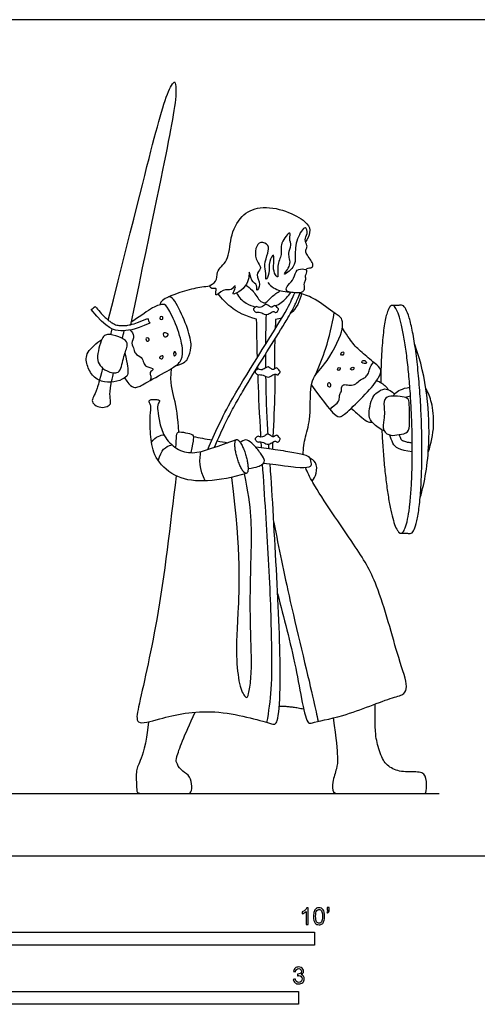
# Model space of a CAD drawing. Units: feet. Extents: x 0 to 23.7, y -2.2 to 8.2.
# Drawn here: x 7.1 to 11.6, y -1.5 to 8.2 of the extents above; entities that cross this region are included whole.
import ezdxf

# ---------------------------------------------------------------- set-up
doc = ezdxf.new("R2010")
doc.units = ezdxf.units.FT
doc.header["$MEASUREMENT"] = 0
for name, color, linetype, true_color in [('2D$AG-DETAILS', 7, 'Continuous', 0x66ffff), ('2D$AG-DIAGRAM', 7, 'Continuous', 0xfecc66), ('2D$AG-POP-CULTURE', 7, 'Continuous', 0x66ccff), ('2D$N-SYMB', 7, 'Continuous', 0x800040), ('2D$X-VPRT', 6, 'Continuous', 0xff00ff)]:
    doc.layers.add(name, color=color, linetype=linetype, true_color=true_color)

msp = doc.modelspace()

# ---------------------------------------------------------------- linework, layer by layer
at = {"layer": '2D$AG-DETAILS'}
for points, knots in [([(9.4417, 4.8834), (9.4417, 4.8856), (9.4378, 5.0225), (9.4356, 5.1361), (9.4339, 5.2592), (9.3337, 5.2797), (9.1692, 5.3683), (9.0922, 5.4588), (9.0582, 5.5074)], [4.137722, 4.137722, 4.137722, 4.137722, 4.147416, 4.758843, 4.758843, 4.758843, 5.273605, 5.697889, 5.697889, 5.697889, 5.697889]), ([(10.0086, 4.7099), (10.048, 4.7957), (10.1183, 4.9715), (10.1752, 5.203), (10.1939, 5.3201)], [0, 0, 0, 0, 0.535352, 1.13557, 1.13557, 1.13557, 1.13557]), ([(8.4875, 5.2581), (8.4824, 5.2639), (8.4848, 5.2848), (8.5163, 5.289), (8.5173, 5.2503), (8.4928, 5.2522), (8.4875, 5.2581)], [0, 0, 0, 0, 0.1503267, 0.2973747, 0.4569042, 0.6102416, 0.6102416, 0.6102416, 0.6102416]), ([(9.6811, 5.2704), (9.6616, 5.2639), (9.641, 5.2589), (9.6197, 5.2553), (9.6182, 5.2245), (9.6168, 5.1936), (9.6155, 5.1627)], [-1.3629337, -1.3629337, -1.3629337, -1.3629337, -1.2515964, -1.2515964, -1.2515964, -1.0938685, -1.0938685, -1.0938685, -1.0938685]), ([(8.1938, 5.1513), (8.2104, 5.1354), (8.2447, 5.0918), (8.196, 5.0229), (8.2373, 4.9642), (8.2355, 4.9178), (8.3115, 4.888), (8.3261, 4.83), (8.3466, 4.7875), (8.45, 4.7764), (8.3747, 4.7355), (8.4049, 4.6997), (8.3946, 4.6703), (8.3894, 4.6568)], [0, 0, 0, 0, 0.264397, 0.53172, 0.784849, 0.988521, 1.256928, 1.49548, 1.714576, 1.974609, 2.188781, 2.378248, 2.587774, 2.587774, 2.587774, 2.587774]), ([(8.5423, 5.0854), (8.5321, 5.0834), (8.516, 5.0964), (8.5172, 5.1276), (8.5406, 5.1234), (8.5818, 5.1151), (8.5542, 5.0879), (8.5423, 5.0854)], [0, 0, 0, 0, 0.1623449, 0.3156824, 0.4591354, 0.6304023, 0.8201158, 0.8201158, 0.8201158, 0.8201158]), ([(8.3618, 5.0414), (8.3531, 5.0452), (8.3398, 5.0789), (8.3767, 5.0763), (8.3845, 5.0514), (8.3687, 5.0385), (8.3618, 5.0414)], [0, 0, 0, 0, 0.1803827, 0.3304974, 0.4776958, 0.6213917, 0.6213917, 0.6213917, 0.6213917]), ([(9.6118, 5.0604), (9.6102, 5.0089), (9.6083, 4.9122), (9.6094, 4.8163), (9.61, 4.771)], [-0.9200252, -0.9200252, -0.9200252, -0.9200252, -0.657092, -0.4258832, -0.4258832, -0.4258832, -0.4258832]), ([(8.6249, 4.8992), (8.6183, 4.9038), (8.6197, 4.9503), (8.6449, 4.9287), (8.6484, 4.9157), (8.6303, 4.8956), (8.6249, 4.8992)], [0, 0, 0, 0, 0.195415, 0.3310269, 0.4527332, 0.6110694, 0.6110694, 0.6110694, 0.6110694]), ([(10.2838, 4.9358), (10.2775, 4.9392), (10.2545, 4.9281), (10.2628, 4.8993), (10.2914, 4.9107), (10.2897, 4.9328), (10.2838, 4.9358)], [0, 0, 0, 0, 0.1593923, 0.300566, 0.4496191, 0.5975572, 0.5975572, 0.5975572, 0.5975572]), ([(8.5098, 4.8722), (8.5025, 4.8667), (8.4847, 4.8735), (8.477, 4.8851), (8.5248, 4.9115), (8.5172, 4.8777), (8.5098, 4.8722)], [0, 0, 0, 0, 0.1569916, 0.2533557, 0.4406739, 0.6016583, 0.6016583, 0.6016583, 0.6016583]), ([(10.494, 4.8523), (10.484, 4.8571), (10.4649, 4.8473), (10.4586, 4.8297), (10.5232, 4.8112), (10.5043, 4.8473), (10.494, 4.8523)], [0, 0, 0, 0, 0.1694821, 0.2796848, 0.4873693, 0.6628947, 0.6628947, 0.6628947, 0.6628947]), ([(10.2516, 4.7818), (10.2472, 4.7867), (10.2254, 4.7856), (10.227, 4.7542), (10.2516, 4.7562), (10.2561, 4.7767), (10.2516, 4.7818)], [0, 0, 0, 0, 0.1434535, 0.2909386, 0.4211737, 0.5696725, 0.5696725, 0.5696725, 0.5696725]), ([(10.3853, 4.7854), (10.382, 4.7906), (10.363, 4.7887), (10.3457, 4.7651), (10.3815, 4.7529), (10.389, 4.7795), (10.3853, 4.7854)], [0, 0, 0, 0, 0.1433297, 0.2887222, 0.4428066, 0.6028262, 0.6028262, 0.6028262, 0.6028262]), ([(9.4759, 4.1025), (9.4741, 4.1331), (9.4606, 4.3669), (9.4522, 4.5637), (9.4471, 4.7121)], [3.2200736, 3.2200736, 3.2200736, 3.2200736, 3.3071531, 3.8960664, 3.8960664, 3.8960664, 3.8960664]), ([(9.6106, 4.7203), (9.6113, 4.6636), (9.6128, 4.4712), (9.5995, 4.2537), (9.5929, 4.1047)], [0.9116992, 0.9116992, 0.9116992, 0.9116992, 1.1984003, 1.8668245, 1.8668245, 1.8668245, 1.8668245]), ([(10.156, 4.5979), (10.1504, 4.592), (10.1268, 4.5995), (10.1237, 4.6292), (10.159, 4.6432), (10.1628, 4.605), (10.156, 4.5979)], [0, 0, 0, 0, 0.1569947, 0.3128448, 0.4669292, 0.6546301, 0.6546301, 0.6546301, 0.6546301]), ([(9.5349, 1.306), (9.5539, 1.4138), (9.5857, 1.6395), (9.5841, 2.1112), (9.5607, 2.8231), (9.5119, 3.531), (9.4922, 3.8387)], [0, 0, 0, 0, 0.576448, 1.250962, 2.165721, 2.979911, 2.979911, 2.979911, 2.979911]), ([(9.6021, 3.2654), (9.6531, 3.0067), (9.7449, 2.5431), (9.9936, 1.5274), (10.0215, 1.3865), (10.0363, 1.3176)], [0, 0, 0, 0, 0.894814, 1.897188, 2.359969, 2.359969, 2.359969, 2.359969])]:
    msp.add_open_spline(points, degree=3, knots=knots, dxfattribs=at)
for points in [[(9.8735, 5.5086), (9.8559, 5.4364), (9.8271, 5.3618), (9.7651, 5.3138)], [(8.6399, 4.801), (8.7346, 4.8272), (8.7582, 4.8727), (8.8019, 4.9728), (8.7764, 5.1257), (8.6727, 5.3769), (8.6005, 5.4889), (8.5702, 5.4759)], [(10.154, 4.3723), (10.1804, 4.4098), (10.232, 4.4305), (10.2453, 4.4806), (10.2453, 4.5189), (10.2689, 4.5558), (10.263, 4.5971), (10.288, 4.6221), (10.3337, 4.6103), (10.3942, 4.6103), (10.4384, 4.659), (10.4915, 4.6811), (10.518, 4.7062), (10.5401, 4.7504), (10.5401, 4.7887), (10.5801, 4.8354)], [(9.4452, 4.7689), (9.445, 4.7766), (9.4447, 4.7843), (9.4445, 4.7918)], [(9.4821, 3.9993), (9.481, 4.0178), (9.4798, 4.0362), (9.4787, 4.0545)], [(9.5907, 4.0523), (9.5898, 4.0299), (9.589, 4.0075), (9.5882, 3.9852)]]:
    msp.add_open_spline(points, degree=3, dxfattribs=at)
at = {"layer": '2D$AG-DIAGRAM'}
msp.add_lwpolyline([(0.6094, 0.6094), (11.2232, 0.6094)], dxfattribs=at)
at = {"layer": '2D$AG-POP-CULTURE'}
for points, knots in [([(7.9797, 5.2484), (8.2589, 6.3533), (8.4746, 7.2297), (8.5765, 7.5431), (8.6297, 7.583), (8.6603, 7.5239), (8.6153, 7.1976), (8.4277, 6.3161), (8.198, 5.2041)], [0, 0, 0, 0, 1.23366, 2.467319, 2.467319, 2.467319, 3.700979, 4.932616, 4.932616, 4.932616, 4.932616]), ([(9.9195, 5.7398), (9.9219, 5.7452), (9.9252, 5.7608), (9.9797, 5.7581), (9.9891, 5.793), (9.9728, 5.8245), (9.9392, 5.8723), (9.9114, 5.9138), (9.9208, 5.9511), (9.9343, 5.9804), (9.8936, 6.039), (9.9386, 6.0905), (9.9108, 6.1936), (9.816, 6.035), (9.8083, 5.8817), (9.817, 5.7706), (9.6578, 5.6573), (9.7907, 5.7958), (9.7277, 5.8991), (9.7844, 5.983), (9.7478, 6.0365), (9.7787, 6.143), (9.6523, 5.9962), (9.6916, 5.8893), (9.6241, 5.7912), (9.654, 5.6515), (9.6093, 5.6979), (9.5919, 5.7655), (9.6152, 5.9286), (9.5445, 5.8101), (9.5656, 5.7221), (9.5172, 5.6153), (9.5281, 5.7183), (9.5042, 5.7919), (9.5436, 5.9032), (9.5613, 5.9835), (9.4677, 6.0283), (9.4164, 5.9496), (9.4208, 5.8492), (9.4657, 5.7835), (9.4787, 5.7491), (9.4138, 5.6903), (9.4846, 5.6093), (9.4264, 5.5152), (9.4434, 5.6017), (9.3778, 5.6234), (9.3542, 5.7779), (9.3714, 5.5779), (9.1694, 5.4729), (9.2257, 5.5476), (9.2278, 5.6074), (9.1834, 5.5261), (9.1095, 5.5647), (9.0122, 5.4548), (9.0518, 5.575), (9.0068, 5.5485), (8.9498, 5.5848), (9.0577, 5.622), (9.0279, 5.7314), (9.1703, 5.8306), (9.1672, 6.0612), (9.2725, 6.2798), (9.468, 6.3725), (9.7178, 6.3293), (9.9085, 6.2259), (9.9703, 6.1347), (9.9384, 6.0567), (9.9179, 6.0215), (9.9136, 6.0146)], [0, 0, 0, 0, 0.134266, 0.350324, 0.517479, 0.70396, 0.950415, 1.171974, 1.3595, 1.533004, 1.777038, 2.033805, 2.274395, 2.636156, 3.048622, 3.389136, 3.718389, 4.04208, 4.380993, 4.670904, 4.925265, 5.163534, 5.517811, 5.855175, 6.20323, 6.525349, 6.694031, 6.989632, 7.31926, 7.589178, 7.926766, 8.187518, 8.43202, 8.729412, 9.071181, 9.34214, 9.615886, 9.89238, 10.211506, 10.490648, 10.665964, 10.925629, 11.236853, 11.486283, 11.696803, 11.963142, 12.253837, 12.603869, 13.009389, 13.230572, 13.418435, 13.650824, 13.93001, 14.221752, 14.468244, 14.642485, 14.840911, 15.115863, 15.419435, 15.806701, 16.281464, 16.766311, 17.213601, 17.717468, 18.183569, 18.4929, 18.809187, 18.891312, 18.891312, 18.891312, 18.891312]), ([(9.9195, 5.7398), (9.9163, 5.7438), (9.8946, 5.7514), (9.8169, 5.7506), (9.8039, 5.6533), (9.7428, 5.5986), (9.7119, 5.5355), (9.7653, 5.5202), (9.8193, 5.5145), (9.8856, 5.5178), (9.9064, 5.5576), (9.8895, 5.6123), (9.9204, 5.6433), (9.9045, 5.6829), (9.9221, 5.7052), (9.9228, 5.7298), (9.9216, 5.7336), (9.9211, 5.7378), (9.9195, 5.7398)], [0, 0, 0, 0, 0.158176, 0.414858, 0.707424, 1.00426, 1.236267, 1.438928, 1.685319, 1.933847, 2.127954, 2.358905, 2.554573, 2.746135, 2.913579, 3.063991, 3.126493, 3.20683, 3.20683, 3.20683, 3.20683]), ([(9.5424, 5.6161), (9.5646, 5.5971), (9.588, 5.5572), (9.6992, 5.5254), (9.7553, 5.5239)], [0, 0, 0, 0, 0.2980234, 0.7108065, 0.7108065, 0.7108065, 0.7108065]), ([(8.9754, 5.5798), (8.9229, 5.5752), (8.8173, 5.5601), (8.6395, 5.5081), (8.5003, 5.4469), (8.4874, 5.4093), (8.4842, 5.3973)], [0, 0, 0, 0, 0.399969, 0.843298, 1.230951, 1.402629, 1.402629, 1.402629, 1.402629]), ([(8.9549, 3.981), (9.0311, 4.151), (9.1536, 4.45), (9.7495, 5.3568), (9.7829, 5.4643), (9.8066, 5.5167)], [0, 0, 0, 0, 0.751965, 1.771242, 2.189051, 2.189051, 2.189051, 2.189051]), ([(9.0199, 4.0024), (9.0574, 4.0866), (9.1192, 4.2272), (9.2172, 4.413), (9.3358, 4.6166), (9.4871, 4.861), (9.6342, 5.0957), (9.7322, 5.2563), (9.7803, 5.3399), (9.8189, 5.4145), (9.839, 5.4655), (9.8605, 5.5184)], [0.046642, 0.046642, 0.046642, 0.046642, 0.326623, 0.512559, 0.683797, 1.0419, 1.385305, 1.524638, 1.613106, 1.678075, 1.779321, 1.779321, 1.779321, 1.779321]), ([(9.2354, 5.5131), (9.2606, 5.4743), (9.3043, 5.4204), (9.3904, 5.3858), (9.4236, 5.3771)], [0, 0, 0, 0, 0.3748719, 0.5941257, 0.5941257, 0.5941257, 0.5941257]), ([(9.3267, 5.5901), (9.3494, 5.5762), (9.3957, 5.5485), (9.4535, 5.4415), (9.5212, 5.4019), (9.5795, 5.4832), (9.6364, 5.5181), (9.6656, 5.5381)], [0, 0, 0, 0, 0.284146, 0.633937, 0.879772, 1.171937, 1.499712, 1.499712, 1.499712, 1.499712]), ([(9.619, 5.3886), (9.638, 5.3975), (9.6964, 5.4334), (9.7434, 5.4821), (9.7685, 5.5212)], [1.0580526, 1.0580526, 1.0580526, 1.0580526, 1.2212834, 1.5966267, 1.5966267, 1.5966267, 1.5966267]), ([(9.8899, 3.9317), (9.8889, 3.9903), (9.9125, 4.1213), (9.973, 4.2988), (9.9418, 4.679), (10.1095, 4.7944), (10.2782, 5.1267), (10.2765, 5.2138), (10.2711, 5.2707), (10.1946, 5.3153), (10.0118, 5.4604), (9.9091, 5.4972), (9.8585, 5.5135)], [7.242944, 7.242944, 7.242944, 7.242944, 7.636059, 8.093456, 8.684232, 9.139452, 9.740823, 10.032965, 10.247345, 10.53495, 11.024891, 11.415976, 11.415976, 11.415976, 11.415976]), ([(7.8135, 5.3513), (7.9668, 5.1611), (8.1069, 5.1346), (8.2278, 5.1493), (8.3856, 5.2186), (8.3788, 5.2341), (8.372, 5.2495), (8.3652, 5.265), (8.3328, 5.2508), (8.2778, 5.2279), (8.205, 5.2044), (8.1503, 5.1945), (8.1118, 5.195), (8.0837, 5.1965), (8.0531, 5.2014), (8.0203, 5.2179), (7.9829, 5.2448), (7.9255, 5.2967), (7.8831, 5.3457), (7.8529, 5.3831), (7.8398, 5.3725), (7.8267, 5.3619), (7.8135, 5.3513)], [0, 0, 0, 0, 0.344528, 0.689057, 0.689057, 0.689057, 0.74031, 0.74031, 0.74031, 0.847771, 0.921092, 0.972116, 1.016068, 1.037429, 1.057827, 1.109281, 1.147536, 1.197871, 1.343794, 1.343794, 1.343794, 1.395048, 1.395048, 1.395048, 1.395048]), ([(8.0763, 4.7394), (8.0487, 4.7214), (7.9613, 4.7461), (7.8937, 4.802), (7.8604, 4.877), (7.9055, 5.0479), (7.9596, 5.1324), (8.1658, 5.0656), (8.1689, 4.9888), (8.1211, 4.8787), (8.1078, 4.7601), (8.0763, 4.7394)], [0, 0, 0, 0, 0.33261, 0.627595, 0.916898, 1.382051, 1.557981, 2.033311, 2.278254, 2.63345, 3.014209, 3.014209, 3.014209, 3.014209]), ([(11.0358, 3.509), (11.0826, 3.6624), (11.1531, 4.0926), (11.1029, 4.6854), (10.983, 5.0106)], [0, 0, 0, 0, 0.697765, 1.723505, 1.723505, 1.723505, 1.723505]), ([(7.9234, 4.7795), (7.8899, 4.6431), (7.8655, 4.5567), (7.831, 4.4899), (7.8143, 4.4517), (7.8597, 4.4051), (7.9218, 4.3872), (7.9875, 4.4075), (8.0078, 4.4314), (7.9946, 4.4971), (7.9956, 4.5753), (8.0196, 4.6817), (8.0318, 4.7314)], [0.065197, 0.065197, 0.065197, 0.065197, 0.172535, 0.345071, 0.517606, 0.690142, 0.862677, 1.035213, 1.207748, 1.380283, 1.552819, 1.621256, 1.621256, 1.621256, 1.621256]), ([(9.5457, 4.131), (9.5408, 4.209), (9.5316, 4.376), (9.5263, 4.5824), (9.5248, 4.6955)], [8.0283913, 8.0283913, 8.0283913, 8.0283913, 8.3440882, 8.6902567, 8.6902567, 8.6902567, 8.6902567]), ([(10.6095, 4.6571), (10.6426, 4.6456), (10.7011, 4.6028), (10.7148, 4.5793), (10.7217, 4.5678)], [0, 0, 0, 0, 0.3261648, 0.5277004, 0.5277004, 0.5277004, 0.5277004]), ([(10.6832, 4.1627), (10.6429, 4.1782), (10.5737, 4.2361), (10.5159, 4.3055), (10.5644, 4.4996), (10.6097, 4.536), (10.6914, 4.5961), (10.7604, 4.5497), (10.7839, 4.5233)], [0, 0, 0, 0, 0.361863, 0.658762, 1.087613, 1.337661, 1.631788, 1.95939, 1.95939, 1.95939, 1.95939]), ([(10.7698, 4.5048), (10.7754, 4.5134), (10.806, 4.5517), (10.8583, 4.5786), (10.9352, 4.5918)], [2.5131733, 2.5131733, 2.5131733, 2.5131733, 2.5584665, 2.730773, 2.730773, 2.730773, 2.730773]), ([(11.1151, 3.9549), (11.1454, 4.0389), (11.1796, 4.2126), (11.1564, 4.4398), (11.1153, 4.5354), (11.092, 4.5797)], [0, 0, 0, 0, 0.520738, 0.995823, 1.385837, 1.385837, 1.385837, 1.385837]), ([(10.9415, 4.5032), (10.9325, 4.5015), (10.916, 4.4979), (10.8998, 4.4932), (10.8926, 4.4907)], [1.07510347, 1.07510347, 1.07510347, 1.07510347, 1.10306, 1.12623623, 1.12623623, 1.12623623, 1.12623623]), ([(10.3609, 4.3856), (10.3881, 4.3592), (10.4446, 4.3124), (10.5082, 4.2528), (10.549, 4.2476), (10.5677, 4.2466)], [0, 0, 0, 0, 0.3394236, 0.6315212, 0.8700877, 0.8700877, 0.8700877, 0.8700877]), ([(10.9591, 3.9573), (10.8286, 3.9718), (10.7747, 4.0153), (10.7469, 4.0932), (10.74, 4.1229)], [1.7955234, 1.7955234, 1.7955234, 1.7955234, 1.9862591, 2.0865098, 2.0865098, 2.0865098, 2.0865098]), ([(10.8304, 4.1273), (10.8307, 4.1261), (10.8351, 4.1109), (10.8416, 4.0936), (10.853, 4.0754), (10.8614, 4.0693), (10.8753, 4.0633), (10.8961, 4.0569), (10.9253, 4.0508), (10.9474, 4.0476), (10.9587, 4.0462)], [1.5265873, 1.5265873, 1.5265873, 1.5265873, 1.5302592, 1.5747395, 1.5823814, 1.5949683, 1.6057259, 1.6281203, 1.6612234, 1.6959229, 1.6959229, 1.6959229, 1.6959229]), ([(9.4221, 4.0074), (9.5031, 3.9962), (9.6471, 3.9785), (9.8072, 3.9503), (9.9314, 3.9241), (9.9552, 3.9014), (9.9696, 3.8369), (9.9648, 3.8023), (9.8439, 3.7966), (9.688, 3.8223), (9.4987, 3.8447)], [0.264912, 0.264912, 0.264912, 0.264912, 0.412949, 0.619423, 0.825897, 1.032372, 1.238846, 1.445321, 1.651795, 1.830384, 1.830384, 1.830384, 1.830384]), ([(9.9767, 3.6716), (9.9956, 3.694), (10.0254, 3.7448), (10.0243, 3.8596), (9.9753, 3.8861), (9.9533, 3.8952)], [0, 0, 0, 0, 0.2983164, 0.6198847, 0.8887534, 0.8887534, 0.8887534, 0.8887534]), ([(8.6458, 3.723), (8.5842, 3.2321), (8.4885, 2.3606), (8.285, 1.5128), (8.2391, 1.2673), (8.5231, 1.3579), (8.9993, 1.4633), (9.5413, 1.3046), (9.615, 1.2818), (9.6466, 1.3365), (9.6792, 1.6996), (9.6363, 2.667), (9.5898, 3.4985), (9.5678, 3.8144), (9.5662, 3.8366)], [0.037756, 0.037756, 0.037756, 0.037756, 1.205581, 2.145147, 2.532129, 2.992331, 3.735256, 4.477197, 4.714426, 4.915337, 5.48305, 6.49873, 7.55838, 7.640328, 7.640328, 7.640328, 7.640328]), ([(9.6389, 2.5687), (9.6993, 2.3259), (9.8159, 1.9203), (9.9128, 1.2735), (9.9904, 1.313), (10.2962, 1.3598), (10.7469, 1.5535), (10.8821, 1.5749), (10.9178, 1.6744), (10.8108, 1.9595), (10.6275, 2.6747), (10.4017, 3.0339), (10.0234, 3.5721), (9.9299, 3.7587), (9.9144, 3.8019)], [0, 0, 0, 0, 0.871588, 1.617467, 1.815713, 2.374145, 3.096082, 3.442385, 3.715499, 4.259744, 5.120293, 5.811264, 6.665403, 6.949364, 6.949364, 6.949364, 6.949364]), ([(9.1867, 3.7069), (9.2837, 2.9563), (9.2397, 2.2741), (9.2314, 1.9009), (9.2675, 1.6374), (9.334, 1.528), (9.3547, 1.5737), (9.3797, 1.7226), (9.3856, 1.9423), (9.3709, 2.274), (9.3709, 2.622), (9.3827, 2.9964), (9.3871, 3.4078), (9.3148, 3.7416)], [0.004258, 0.004258, 0.004258, 0.004258, 0.407985, 0.815969, 1.223954, 1.631939, 2.039923, 2.447908, 2.855893, 3.263877, 3.671862, 4.079847, 4.487831, 4.487831, 4.487831, 4.487831])]:
    msp.add_open_spline(points, degree=3, knots=knots, dxfattribs=at)
for points, degree in [([(8.1389, 4.6824), (8.2001, 4.5846), (8.2664, 4.5832), (8.3328, 4.6274), (8.6129, 4.7778), (8.691, 4.8368), (8.722, 4.9326), (8.6704, 5.1537), (8.5613, 5.3823), (8.5288, 5.4132), (8.405, 5.3764), (8.2782, 5.2732), (8.2033, 5.23)], 3), ([(9.5079, 5.3079), (9.4997, 5.3117), (9.4848, 5.3211), (9.4555, 5.3266), (9.4389, 5.3268), (9.4294, 5.319), (9.3976, 5.3552), (9.4051, 5.3633), (9.4338, 5.3861), (9.4443, 5.3761), (9.4714, 5.3685), (9.5145, 5.397), (9.5283, 5.4061), (9.5561, 5.3863), (9.5623, 5.3823), (9.5749, 5.3727), (9.59, 5.3788), (9.6075, 5.3913), (9.6161, 5.3937), (9.6373, 5.3697), (9.6508, 5.3571), (9.6477, 5.3485), (9.6262, 5.3204), (9.6176, 5.323), (9.608, 5.3308), (9.5995, 5.3345), (9.5744, 5.3239), (9.5588, 5.3129), (9.534, 5.2983), (9.5161, 5.3041), (9.5079, 5.3079)], 3), ([(9.5238, 5.0151), (9.5246, 5.1119), (9.5264, 5.2086), (9.5292, 5.302)], 3), ([(8.0164, 5.1641), (8.0115, 5.1439), (8.0068, 5.1245), (8.0023, 5.1058)], 3), ([(8.1175, 5.0696), (8.1235, 5.0933), (8.1299, 5.1182), (8.1366, 5.1446)], 3), ([(9.9702, 4.6127), (10.1191, 4.4124), (10.2072, 4.304), (10.2526, 4.2944), (10.3107, 4.335), (10.5419, 4.5604), (10.6434, 4.7016), (10.6579, 4.7587), (10.627, 4.7974), (10.4935, 4.9076), (10.3813, 5.0053), (10.3349, 5.0808), (10.2735, 5.1684)], 3), ([(8.1436, 4.9271), (8.1694, 4.8062), (8.1778, 4.7274), (8.1622, 4.6927), (8.0727, 4.6438), (7.9376, 4.6318), (7.8271, 4.6879), (7.7651, 4.8102), (7.7519, 4.9311), (7.8669, 5.0255), (7.9169, 5.0588)], 3), ([(9.5238, 4.7817), (9.5235, 4.8269), (9.5233, 4.8726), (9.5234, 4.9186)], 3), ([(8.6699, 4.1514), (8.6636, 4.2902), (8.6308, 4.5014), (8.5817, 4.627), (8.5997, 4.7747)], 3), ([(9.5229, 4.6964), (9.5148, 4.7001), (9.4999, 4.7096), (9.4705, 4.715), (9.4539, 4.7152), (9.4445, 4.7075), (9.4127, 4.7437), (9.4201, 4.7518), (9.4489, 4.7746), (9.4594, 4.7646), (9.4865, 4.757), (9.5296, 4.7855), (9.5434, 4.7945), (9.5711, 4.7748), (9.5774, 4.7708), (9.59, 4.7612), (9.6051, 4.7672), (9.6225, 4.7797), (9.6311, 4.7821), (9.6523, 4.7581), (9.6659, 4.7455), (9.6627, 4.737), (9.6413, 4.7089), (9.6327, 4.7115), (9.623, 4.7192), (9.6146, 4.7229), (9.5894, 4.7124), (9.5739, 4.7014), (9.549, 4.6868), (9.5311, 4.6926), (9.5229, 4.6964)], 3), ([(9.3307, 3.7469), (9.2022, 3.7032), (8.9333, 3.6587), (8.6518, 3.6887), (8.4342, 3.8783), (8.3955, 4.0766), (8.3858, 4.2952), (8.4013, 4.3977), (8.3955, 4.4122), (8.3819, 4.4383), (8.3771, 4.4596), (8.3916, 4.4712), (8.4525, 4.4741), (8.4796, 4.4645), (8.4835, 4.4548), (8.4748, 4.4374), (8.4583, 4.3987), (8.4622, 4.3832), (8.4806, 4.24), (8.527, 4.094), (8.6654, 3.9644), (8.824, 3.9373), (8.943, 3.974), (9.2357, 4.0776)], 3), ([(10.9111, 4.1548), (10.8931, 4.1366), (10.8263, 4.1277), (10.7496, 4.1115), (10.6626, 4.1543), (10.6818, 4.2855), (10.6892, 4.3341), (10.673, 4.4668), (10.7201, 4.5052), (10.816, 4.5066), (10.9089, 4.4919), (10.931, 4.4595), (10.9295, 4.3268), (10.9339, 4.2368), (10.929, 4.1729), (10.9111, 4.1548)], 3), ([(8.642, 3.9974), (8.6476, 4.1104), (8.6488, 4.1486), (8.6846, 4.1569), (8.7921, 4.1354), (8.8112, 4.1223), (8.8196, 4.0901), (8.7886, 3.95)], 3), ([(8.4037, 4.0536), (8.4456, 4.1088), (8.494, 4.1242), (8.5258, 4.1243)], 3), ([(8.8128, 4.1091), (8.873, 4.0968), (8.9351, 4.085), (8.9964, 4.0741)], 3), ([(9.0478, 4.0651), (9.0831, 4.059), (9.1177, 4.0532), (9.1513, 4.0478)], 3), ([(9.3497, 3.7937), (9.4427, 3.8068), (9.4925, 3.8341), (9.5204, 3.8677), (9.4867, 3.9253), (9.4045, 4.0349), (9.3329, 4.0815), (9.3114, 4.0767), (9.2729, 4.0502)], 3), ([(9.5244, 4.0373), (9.5162, 4.0411), (9.5014, 4.0505), (9.472, 4.056), (9.4554, 4.0562), (9.4459, 4.0485), (9.4142, 4.0846), (9.4216, 4.0928), (9.4503, 4.1156), (9.4609, 4.1055), (9.488, 4.098), (9.5311, 4.1265), (9.5449, 4.1355), (9.5726, 4.1158), (9.5788, 4.1117), (9.5914, 4.1021), (9.6065, 4.1082), (9.624, 4.1207), (9.6326, 4.1231), (9.6538, 4.0991), (9.6674, 4.0865), (9.6642, 4.078), (9.6428, 4.0498), (9.6342, 4.0524), (9.6245, 4.0602), (9.616, 4.0639), (9.5909, 4.0534), (9.5754, 4.0423), (9.5505, 4.0278), (9.5326, 4.0335), (9.5244, 4.0373)], 3), ([(8.4702, 3.8706), (8.4998, 3.984), (8.5346, 4.0072), (8.6044, 4.0264)], 3), ([(8.9303, 3.6738), (8.8743, 3.7786), (8.8695, 3.8947), (8.8876, 3.9615)], 3), ([(9.5553, 3.9896), (9.5543, 4.0038), (9.5533, 4.0179), (9.5523, 4.032)], 3), ([(9.6555, 1.4656), (9.7314, 1.4707), (9.8946, 1.4396)], 2), ([(10.1829, 1.3502), (10.2138, 1.1367), (10.2318, 0.9345), (10.2206, 0.8671), (10.1734, 0.7143), (10.1734, 0.6094), (10.252, 0.6094), (10.3217, 0.6094), (10.5127, 0.6094), (10.9284, 0.6094), (11.0228, 0.6094), (11.07, 0.6094), (11.0992, 0.6094), (11.1014, 0.7749), (11.0475, 0.8311), (10.8633, 0.8131), (10.7307, 0.8626), (10.6543, 0.9524), (10.6048, 1.1434), (10.5936, 1.2154), (10.5954, 1.487)], 3), ([(8.3742, 1.3121), (8.3494, 1.0754), (8.282, 0.9001), (8.2483, 0.8372), (8.2596, 0.6462), (8.2596, 0.6094), (8.3494, 0.6094), (8.5786, 0.6094), (8.7043, 0.6094), (8.75, 0.6094), (8.7942, 0.6094), (8.8031, 0.706), (8.7706, 0.7974), (8.6866, 0.8372), (8.6424, 0.9213), (8.6438, 0.9493), (8.6969, 1.1085), (8.7765, 1.2869), (8.8316, 1.4074)], 3)]:
    msp.add_open_spline(points, degree=degree, dxfattribs=at)
for points, weights, knots in [([(10.66, 4.1735), (10.7109, 3.1586), (10.8467, 3.1596), (10.9956, 3.1606), (10.9531, 4.2776), (10.9107, 5.3945), (10.7619, 5.3934), (10.6555, 5.3927), (10.6497, 4.6374)], [0.965177293684, 0.72569822982, 1, 0.707106781187, 1, 0.707106781187, 1, 0.771617071574, 0.899396448357], [0.573249, 0.573249, 0.573249, 0.833422, 0.833422, 1.11123, 1.11123, 1.389037, 1.389037, 1.605657, 1.605657, 1.605657]), ([(10.8474, 3.1596), (10.8942, 3.1596), (10.9409, 3.1596), (10.941, 3.1596), (10.9411, 3.1596), (11.0899, 3.1606), (11.0475, 4.2776), (11.0051, 5.3934), (10.8563, 5.3934), (10.8092, 5.3934), (10.7621, 5.3934)], [1, 1, 1, 1.00019814462, 1.00039655796, 0.707387190012, 1.00039655796, 0.707584842478, 1.00000151969, 1.00000151969, 1.00000151969], [0, 0, 0, 0.095447, 0.095447, 0.0956355, 0.0956355, 0.3739411, 0.3739411, 0.6520591, 0.6520591, 0.7475061, 0.7475061, 0.7475061]), ([(9.3396, 3.8778), (9.3048, 4.0397), (9.2503, 4.0745), (9.1958, 4.1093), (9.2306, 3.9473), (9.2653, 3.7853), (9.3199, 3.7506), (9.3744, 3.7158), (9.3396, 3.8778)], [1, 0.707106781187, 1, 0.707106781187, 1, 0.707106781187, 1, 0.707106781187, 1], [0, 0, 0, 0.0703039, 0.0703039, 0.1406078, 0.1406078, 0.2109118, 0.2109118, 0.2812157, 0.2812157, 0.2812157])]:
    msp.add_rational_spline(points, weights, degree=2, knots=knots, dxfattribs=at)
at = {"layer": '2D$N-SYMB'}
for points in [[(5, -0.875), (5, -0.75), (10, -0.75), (10, -0.875)], [(6.5617, -1.4554), (6.5617, -1.3304), (9.8425, -1.3304), (9.8425, -1.4554)]]:
    msp.add_lwpolyline(points, close=True, dxfattribs=at)
for points, knots in [([(9.9397, -0.6738), (9.9331, -0.6738), (9.9265, -0.6738), (9.92, -0.6738), (9.92, -0.6309), (9.92, -0.5881), (9.92, -0.5453), (9.915, -0.5502), (9.9081, -0.5552), (9.9002, -0.5591), (9.8923, -0.5641), (9.8854, -0.568), (9.8794, -0.57), (9.8794, -0.5634), (9.8794, -0.5568), (9.8794, -0.5502), (9.8903, -0.5453), (9.9002, -0.5384), (9.9091, -0.5315), (9.917, -0.5236), (9.9229, -0.5166), (9.9269, -0.5087), (9.9312, -0.5087), (9.9354, -0.5087), (9.9397, -0.5087), (9.9397, -0.5637), (9.9397, -0.6188), (9.9397, -0.6738)], [0, 0, 0, 0, 1, 1, 1, 2, 2, 2, 3, 3, 3, 4, 4, 4, 5, 5, 5, 6, 6, 6, 7, 7, 7, 8, 8, 8, 9, 9, 9, 9]), ([(9.9911, -0.5927), (9.9911, -0.574), (9.9931, -0.5581), (9.997, -0.5463), (10.002, -0.5344), (10.0079, -0.5255), (10.0158, -0.5186), (10.0227, -0.5127), (10.0336, -0.5087), (10.0455, -0.5087), (10.0544, -0.5087), (10.0613, -0.5107), (10.0682, -0.5147), (10.0751, -0.5176), (10.08, -0.5236), (10.085, -0.5295), (10.0889, -0.5364), (10.0929, -0.5443), (10.0949, -0.5542), (10.0978, -0.5641), (10.0988, -0.5769), (10.0988, -0.5927), (10.0988, -0.6125), (10.0968, -0.6283), (10.0929, -0.6402), (10.0889, -0.652), (10.083, -0.6609), (10.0751, -0.6678), (10.0672, -0.6738), (10.0573, -0.6757), (10.0455, -0.6757), (10.0296, -0.6757), (10.0168, -0.6718), (10.0079, -0.6599), (9.997, -0.6461), (9.9911, -0.6244), (9.9911, -0.5927)], [0, 0, 0, 0, 1, 1, 1, 2, 2, 2, 3, 3, 3, 4, 4, 4, 5, 5, 5, 6, 6, 6, 7, 7, 7, 8, 8, 8, 9, 9, 9, 10, 10, 10, 11, 11, 11, 12, 12, 12, 12]), ([(10.0119, -0.5927), (10.0119, -0.6204), (10.0158, -0.6382), (10.0217, -0.6471), (10.0277, -0.656), (10.0356, -0.6609), (10.0455, -0.6609), (10.0544, -0.6609), (10.0623, -0.656), (10.0682, -0.6471), (10.0751, -0.6382), (10.0781, -0.6204), (10.0781, -0.5927), (10.0781, -0.5661), (10.0751, -0.5483), (10.0682, -0.5394), (10.0623, -0.5305), (10.0544, -0.5255), (10.0445, -0.5255), (10.0356, -0.5255), (10.0287, -0.5295), (10.0227, -0.5374), (10.0158, -0.5473), (10.0119, -0.5661), (10.0119, -0.5927)], [0, 0, 0, 0, 1, 1, 1, 2, 2, 2, 3, 3, 3, 4, 4, 4, 5, 5, 5, 6, 6, 6, 7, 7, 7, 8, 8, 8, 8]), ([(10.1235, -0.5315), (10.1235, -0.5236), (10.1235, -0.5157), (10.1235, -0.5077), (10.1308, -0.5077), (10.138, -0.5077), (10.1453, -0.5077), (10.1453, -0.514), (10.1453, -0.5203), (10.1453, -0.5265), (10.1453, -0.5364), (10.1443, -0.5443), (10.1413, -0.5483), (10.1383, -0.5542), (10.1334, -0.5591), (10.1265, -0.5621), (10.1248, -0.5595), (10.1232, -0.5568), (10.1215, -0.5542), (10.1255, -0.5522), (10.1285, -0.5502), (10.1304, -0.5463), (10.1324, -0.5423), (10.1344, -0.5374), (10.1344, -0.5315), (10.1308, -0.5315), (10.1271, -0.5315), (10.1235, -0.5315)], [0, 0, 0, 0, 1, 1, 1, 2, 2, 2, 3, 3, 3, 4, 4, 4, 5, 5, 5, 6, 6, 6, 7, 7, 7, 8, 8, 8, 9, 9, 9, 9]), ([(9.7931, -1.2117), (9.8, -1.2107), (9.8069, -1.2097), (9.8139, -1.2087), (9.8158, -1.2196), (9.8198, -1.2285), (9.8257, -1.2335), (9.8307, -1.2384), (9.8376, -1.2414), (9.8455, -1.2414), (9.8554, -1.2414), (9.8633, -1.2374), (9.8702, -1.2315), (9.8761, -1.2246), (9.8801, -1.2167), (9.8801, -1.2068), (9.8801, -1.1969), (9.8761, -1.19), (9.8702, -1.184), (9.8643, -1.1781), (9.8564, -1.1742), (9.8475, -1.1742), (9.8435, -1.1742), (9.8386, -1.1751), (9.8336, -1.1771), (9.8343, -1.1712), (9.8349, -1.1653), (9.8356, -1.1593), (9.8366, -1.1593), (9.8376, -1.1593), (9.8386, -1.1593), (9.8475, -1.1593), (9.8554, -1.1574), (9.8623, -1.1524), (9.8692, -1.1485), (9.8722, -1.1416), (9.8722, -1.1317), (9.8722, -1.1248), (9.8692, -1.1188), (9.8643, -1.1139), (9.8593, -1.1089), (9.8534, -1.106), (9.8455, -1.106), (9.8376, -1.106), (9.8307, -1.1089), (9.8257, -1.1139), (9.8208, -1.1188), (9.8168, -1.1257), (9.8158, -1.1356), (9.8089, -1.1346), (9.802, -1.1336), (9.7951, -1.1327), (9.7981, -1.1188), (9.803, -1.108), (9.8119, -1.101), (9.8208, -1.0931), (9.8316, -1.0892), (9.8445, -1.0892), (9.8534, -1.0892), (9.8623, -1.0912), (9.8692, -1.0951), (9.8771, -1.0991), (9.883, -1.105), (9.887, -1.1109), (9.8909, -1.1178), (9.8929, -1.1248), (9.8929, -1.1327), (9.8929, -1.1396), (9.8909, -1.1455), (9.887, -1.1514), (9.883, -1.1574), (9.8781, -1.1623), (9.8702, -1.1653), (9.8801, -1.1682), (9.888, -1.1722), (9.8929, -1.1801), (9.8979, -1.187), (9.9008, -1.1959), (9.9008, -1.2058), (9.9008, -1.2206), (9.8959, -1.2325), (9.885, -1.2423), (9.8751, -1.2522), (9.8613, -1.2562), (9.8455, -1.2562), (9.8316, -1.2562), (9.8188, -1.2532), (9.8099, -1.2443), (9.8, -1.2364), (9.7951, -1.2246), (9.7931, -1.2117)], [0, 0, 0, 0, 1, 1, 1, 2, 2, 2, 3, 3, 3, 4, 4, 4, 5, 5, 5, 6, 6, 6, 7, 7, 7, 8, 8, 8, 9, 9, 9, 10, 10, 10, 11, 11, 11, 12, 12, 12, 13, 13, 13, 14, 14, 14, 15, 15, 15, 16, 16, 16, 17, 17, 17, 18, 18, 18, 19, 19, 19, 20, 20, 20, 21, 21, 21, 22, 22, 22, 23, 23, 23, 24, 24, 24, 25, 25, 25, 26, 26, 26, 27, 27, 27, 28, 28, 28, 29, 29, 29, 30, 30, 30, 30])]:
    msp.add_open_spline(points, degree=3, knots=knots, dxfattribs=at)
at = {"layer": '2D$X-VPRT'}
msp.add_lwpolyline([(0, 0), (11.8326, 0), (11.8326, 8.1925), (0, 8.1925)], close=True, dxfattribs=at)

doc.saveas('drawing.dxf')
